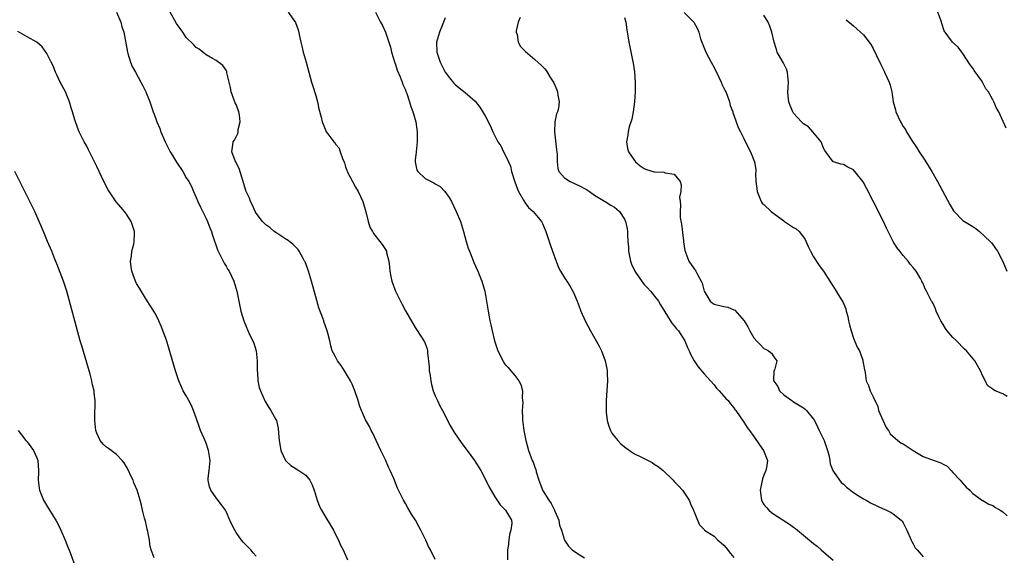
# Model space of a CAD drawing. Units: inches. Extents: x 2637000 to 2640000, y 1479000 to 1482000.
# Drawn here: x 2638704 to 2638901, y 1481062 to 1481170 of the extents above; entities that cross this region are included whole.
import ezdxf

# ---------------------------------------------------------------- set-up
doc = ezdxf.new("R2010")
doc.units = ezdxf.units.IN
doc.header["$MEASUREMENT"] = 0
doc.layers.add('LD26371479_10ft', color=3, linetype='Continuous')

msp = doc.modelspace()

# ---------------------------------------------------------------- linework, layer by layer
at = {"layer": 'LD26371479_10ft'}
for points, elevation in [([(2638722.99, 1481171), (2638723.88, 1481169), (2638724.07, 1481168.07), (2638724.44, 1481167), (2638725.18, 1481163), (2638725.27, 1481162.73), (2638725.8, 1481161), (2638726.13, 1481160.13), (2638726.78, 1481159), (2638727.89, 1481157), (2638728.26, 1481156.26), (2638728.87, 1481155), (2638729, 1481154.69), (2638729.64, 1481153), (2638730.03, 1481152.03), (2638730.32, 1481151), (2638730.53, 1481150.53), (2638731.05, 1481149), (2638731.65, 1481147.65), (2638731.87, 1481147), (2638732.75, 1481145), (2638733.79, 1481143), (2638734.23, 1481142.23), (2638735, 1481140.92), (2638736.28, 1481139), (2638737, 1481137.75), (2638737.49, 1481137), (2638738.04, 1481136.04), (2638738.47, 1481135), (2638739, 1481133.83), (2638739.33, 1481133), (2638739.85, 1481131.85), (2638741, 1481129.62), (2638741.28, 1481129), (2638741.73, 1481127.73), (2638742.04, 1481127), (2638742.26, 1481126.26), (2638743.26, 1481123.26), (2638743.38, 1481123), (2638743.81, 1481122.19), (2638744.4, 1481121), (2638744.62, 1481120.62), (2638745, 1481120), (2638745.37, 1481119.36), (2638745.59, 1481119), (2638746.52, 1481117), (2638747.12, 1481115), (2638747.98, 1481111), (2638748.56, 1481109), (2638749, 1481107.92), (2638749.72, 1481106.28), (2638750.34, 1481105), (2638750.55, 1481104.55), (2638751, 1481103), (2638751.23, 1481101), (2638751.24, 1481099.24), (2638751.26, 1481099), (2638751.32, 1481098.68), (2638751.4, 1481097), (2638751.66, 1481095.66), (2638751.92, 1481095), (2638752.86, 1481092.86), (2638753, 1481092.61), (2638753.61, 1481091.61), (2638754, 1481091), (2638755, 1481089.2), (2638755.09, 1481089), (2638755.47, 1481087.47), (2638755.5, 1481086.5), (2638755.66, 1481085), (2638755.85, 1481083.85), (2638756.02, 1481083), (2638756.91, 1481081), (2638757, 1481080.89), (2638757.98, 1481079.98), (2638759.61, 1481079), (2638761, 1481078.01), (2638761.79, 1481077), (2638762.21, 1481076.21), (2638762.65, 1481075), (2638763.27, 1481073), (2638763.76, 1481071.76), (2638764.14, 1481071), (2638765, 1481069.55), (2638765.99, 1481067.99), (2638766.55, 1481067), (2638767, 1481066.12), (2638767.56, 1481065), (2638768, 1481064), (2638768.49, 1481063), (2638769.38, 1481061)], 8520), ([(2638787, 1481061.06), (2638786.05, 1481063), (2638785.68, 1481063.68), (2638785.11, 1481065), (2638784.12, 1481067), (2638783.71, 1481067.71), (2638783.01, 1481069), (2638782.21, 1481070.21), (2638781.48, 1481071.48), (2638781, 1481072.37), (2638780.61, 1481073), (2638779.63, 1481075), (2638779.43, 1481075.43), (2638778.66, 1481077.34), (2638777.94, 1481079), (2638777.64, 1481079.64), (2638777, 1481081.08), (2638776.05, 1481083), (2638775.11, 1481085), (2638774.45, 1481086.45), (2638774.15, 1481087), (2638773.78, 1481087.78), (2638773, 1481089.13), (2638772.16, 1481091), (2638771.83, 1481091.83), (2638771.52, 1481093), (2638770.87, 1481095), (2638770.31, 1481096.31), (2638769.96, 1481097), (2638769, 1481098.67), (2638768.77, 1481099), (2638768.08, 1481100.08), (2638767.4, 1481101), (2638767, 1481101.78), (2638766.55, 1481102.55), (2638766.33, 1481103), (2638766, 1481104), (2638765.81, 1481105), (2638765.44, 1481106.56), (2638765.31, 1481107), (2638765.21, 1481107.21), (2638764.68, 1481108.68), (2638764.6, 1481109), (2638764.41, 1481109.59), (2638763.65, 1481111.65), (2638763, 1481113.84), (2638762.13, 1481117), (2638761.53, 1481119), (2638761.4, 1481119.4), (2638760.85, 1481120.85), (2638760.77, 1481121), (2638760.46, 1481121.54), (2638759.69, 1481123), (2638759.41, 1481123.41), (2638759, 1481123.8), (2638758.42, 1481124.42), (2638757.29, 1481125.29), (2638757, 1481125.44), (2638755.77, 1481126.23), (2638755, 1481126.75), (2638754.66, 1481127), (2638753.76, 1481127.76), (2638753, 1481128.33), (2638752.31, 1481129), (2638751, 1481130.68), (2638750.81, 1481131), (2638750.29, 1481132.29), (2638749.89, 1481133), (2638749.68, 1481133.68), (2638749.01, 1481135), (2638748.58, 1481136.58), (2638748.13, 1481137.87), (2638747.65, 1481139.65), (2638747, 1481140.78), (2638746.94, 1481140.94), (2638746.81, 1481141.19), (2638746.17, 1481143), (2638746.36, 1481144.36), (2638746.42, 1481145), (2638746.65, 1481145.35), (2638747.34, 1481146.66), (2638747.4, 1481147), (2638747.44, 1481147.44), (2638747.83, 1481149), (2638747.69, 1481150.31), (2638747.58, 1481151), (2638747, 1481152.48), (2638746.83, 1481152.83), (2638746.64, 1481153.36), (2638746, 1481155), (2638745.89, 1481155.89), (2638745.6, 1481157), (2638745.16, 1481158.84), (2638745.16, 1481159), (2638745.14, 1481159.14), (2638745, 1481159.39), (2638744.32, 1481160.32), (2638743, 1481161.33), (2638742.26, 1481161.74), (2638741, 1481162.49), (2638740.32, 1481163), (2638739.59, 1481163.59), (2638739, 1481163.94), (2638738.5, 1481164.5), (2638737, 1481165.92), (2638736.28, 1481167), (2638735, 1481168.77), (2638733.76, 1481171)], 8530), ([(2638757.43, 1481171), (2638758.96, 1481168.96), (2638759.48, 1481167.48), (2638760.03, 1481165), (2638760.18, 1481164.18), (2638760.49, 1481163), (2638761.08, 1481161), (2638761.64, 1481159), (2638762.17, 1481157), (2638762.37, 1481156.37), (2638763, 1481154.27), (2638763.35, 1481153), (2638763.63, 1481151.63), (2638764.09, 1481149.91), (2638764.3, 1481149), (2638764.51, 1481148.51), (2638765, 1481147.19), (2638765.11, 1481147), (2638765.4, 1481146.6), (2638766.64, 1481145), (2638766.82, 1481144.82), (2638767, 1481144.5), (2638767.69, 1481143.69), (2638767.93, 1481143), (2638768.35, 1481141.65), (2638768.76, 1481140.76), (2638769, 1481139.99), (2638769.27, 1481139.27), (2638769.34, 1481139), (2638770.36, 1481137), (2638771, 1481135.88), (2638771.52, 1481135), (2638772.47, 1481133), (2638773.05, 1481130.95), (2638773.52, 1481129), (2638773.86, 1481127.86), (2638774.37, 1481127), (2638774.58, 1481126.58), (2638775.85, 1481125), (2638776.35, 1481124.35), (2638777, 1481123.38), (2638777.19, 1481123), (2638777.23, 1481122.77), (2638777.66, 1481121), (2638777.82, 1481119.82), (2638777.87, 1481119), (2638778.07, 1481117.93), (2638778.29, 1481117), (2638779.01, 1481115.01), (2638780.02, 1481113), (2638780.33, 1481112.33), (2638781, 1481111.04), (2638781.74, 1481109.74), (2638783, 1481107.72), (2638783.26, 1481107.26), (2638784.84, 1481104.84), (2638785, 1481104.48), (2638785.39, 1481103.39), (2638785.46, 1481103), (2638785.44, 1481102.56), (2638785.67, 1481101), (2638785.8, 1481099.8), (2638785.81, 1481099), (2638785.96, 1481098.04), (2638786.11, 1481097), (2638786.25, 1481096.25), (2638786.62, 1481095), (2638787, 1481093.97), (2638787.43, 1481093), (2638787.94, 1481091.94), (2638788.44, 1481091), (2638790, 1481088), (2638790.74, 1481086.74), (2638792.37, 1481084.37), (2638793.44, 1481083), (2638794.89, 1481081), (2638796.13, 1481079), (2638797.15, 1481077), (2638797.75, 1481075.75), (2638799, 1481073.71), (2638800.06, 1481072.06), (2638801, 1481071.16), (2638801.06, 1481071.06), (2638801.13, 1481071), (2638802.31, 1481069), (2638802.42, 1481068.42), (2638802.22, 1481067), (2638801.89, 1481066.11), (2638801.82, 1481065), (2638801.68, 1481063.68), (2638801.55, 1481063), (2638801.54, 1481062.46), (2638801.54, 1481061)], 8540), ([(2638774.98, 1481171), (2638776.02, 1481169), (2638776.38, 1481168.38), (2638777.03, 1481167.03), (2638777.7, 1481165), (2638778.01, 1481164.01), (2638778.21, 1481163), (2638778.86, 1481160.86), (2638779, 1481160.53), (2638779.38, 1481159.38), (2638779.98, 1481158.02), (2638780.36, 1481157), (2638780.5, 1481156.5), (2638781, 1481155.42), (2638781.11, 1481155.11), (2638781.29, 1481154.71), (2638781.85, 1481153), (2638782.07, 1481152.07), (2638782.52, 1481151), (2638782.61, 1481150.61), (2638783.08, 1481149), (2638783.38, 1481147), (2638783.35, 1481146.65), (2638783.37, 1481145), (2638783.16, 1481143), (2638783.17, 1481142.83), (2638783, 1481141.36), (2638782.97, 1481140.97), (2638783.31, 1481139.31), (2638783.48, 1481139), (2638785, 1481137.63), (2638786.17, 1481137), (2638786.73, 1481136.73), (2638787, 1481136.54), (2638788, 1481136), (2638788.96, 1481135), (2638789.81, 1481133.81), (2638790.24, 1481133), (2638791.23, 1481131), (2638792.05, 1481129), (2638792.67, 1481127), (2638793.19, 1481125), (2638793.61, 1481123.61), (2638793.86, 1481123), (2638794.5, 1481121.5), (2638794.78, 1481120.78), (2638795.56, 1481119), (2638796.35, 1481117), (2638796.51, 1481116.51), (2638796.96, 1481115), (2638797.32, 1481113), (2638797.63, 1481111), (2638797.86, 1481109.86), (2638798, 1481109), (2638798.2, 1481108.2), (2638798.42, 1481107), (2638798.89, 1481105), (2638799.56, 1481103), (2638800.16, 1481101.84), (2638800.57, 1481101), (2638800.73, 1481100.73), (2638801, 1481100.36), (2638801.63, 1481099.63), (2638802.21, 1481099), (2638803, 1481098.06), (2638803.82, 1481097), (2638804.23, 1481096.23), (2638804.52, 1481095), (2638804.44, 1481093.56), (2638804.6, 1481092.6), (2638804.48, 1481091), (2638804.5, 1481089.5), (2638804.56, 1481089), (2638804.63, 1481088.63), (2638804.8, 1481087), (2638805.17, 1481085), (2638805.75, 1481083), (2638806.5, 1481081), (2638806.65, 1481080.64), (2638807, 1481079.62), (2638807.18, 1481079.18), (2638807.28, 1481078.72), (2638807.78, 1481077), (2638808.14, 1481076.14), (2638808.55, 1481075), (2638809.83, 1481073), (2638810.31, 1481072.31), (2638810.94, 1481071), (2638811, 1481070.82), (2638811.81, 1481069), (2638811.98, 1481067.98), (2638812.35, 1481067), (2638812.97, 1481064.97), (2638813.8, 1481063.8), (2638814.54, 1481063), (2638814.8, 1481062.8), (2638815.93, 1481062.07), (2638817, 1481061.42)], 8550), ([(2638837, 1481170.97), (2638838.92, 1481169), (2638839.68, 1481167.68), (2638839.92, 1481167), (2638840.31, 1481165.69), (2638840.54, 1481165), (2638841.36, 1481163), (2638842.4, 1481161), (2638843, 1481159.9), (2638843.91, 1481158.09), (2638844.44, 1481157), (2638844.6, 1481156.6), (2638845.23, 1481155.23), (2638845.36, 1481155), (2638845.62, 1481154.38), (2638846.12, 1481153), (2638846.27, 1481152.27), (2638846.76, 1481151), (2638846.81, 1481150.81), (2638847, 1481150.34), (2638847.45, 1481149), (2638847.88, 1481147.88), (2638848.29, 1481147), (2638849, 1481145.63), (2638849.85, 1481143.85), (2638850.3, 1481143), (2638851.14, 1481141), (2638851.41, 1481139.41), (2638851.42, 1481139), (2638851.35, 1481138.65), (2638851.39, 1481137), (2638851.62, 1481135.62), (2638851.64, 1481135), (2638852.49, 1481133), (2638852.69, 1481132.69), (2638853, 1481132.37), (2638854.45, 1481131), (2638855, 1481130.56), (2638857, 1481129.11), (2638857.19, 1481129), (2638859, 1481127.79), (2638859.53, 1481127.53), (2638860.12, 1481127), (2638861, 1481125.85), (2638861.34, 1481125.34), (2638861.94, 1481123.94), (2638862.38, 1481123), (2638863, 1481121.9), (2638864.13, 1481120.13), (2638865.02, 1481119), (2638866.26, 1481117), (2638867.33, 1481115.33), (2638868.35, 1481113.65), (2638868.86, 1481112.86), (2638869.47, 1481111.47), (2638869.57, 1481111), (2638869.9, 1481109.9), (2638870.03, 1481109), (2638870.24, 1481108.24), (2638870.52, 1481107), (2638871, 1481105.55), (2638871.77, 1481103.77), (2638872.21, 1481103), (2638872.88, 1481101.12), (2638872.91, 1481101), (2638872.9, 1481100.9), (2638873, 1481100.25), (2638873.2, 1481099.2), (2638873.29, 1481099), (2638873.37, 1481098.62), (2638873.54, 1481097), (2638874.04, 1481096.04), (2638874.34, 1481095), (2638875, 1481093.78), (2638875.29, 1481093), (2638875.89, 1481091.89), (2638876.07, 1481091), (2638876.91, 1481089.09), (2638877.6, 1481087.6), (2638878.02, 1481087), (2638878.36, 1481086.36), (2638879.94, 1481085), (2638880.55, 1481084.55), (2638881, 1481084.35), (2638881.77, 1481083.77), (2638883, 1481083), (2638885, 1481081.81), (2638887, 1481081.06), (2638888.54, 1481080.54), (2638889, 1481080.21), (2638889.81, 1481079.81), (2638890.66, 1481079), (2638891, 1481078.56), (2638892.46, 1481077), (2638892.69, 1481076.69), (2638893.64, 1481075.64), (2638894.36, 1481075), (2638895, 1481074.32), (2638896.96, 1481072.96), (2638897, 1481072.95), (2638898.22, 1481072.22), (2638899, 1481071.95), (2638899.55, 1481071.55), (2638900.45, 1481071), (2638901, 1481070.64), (2638901.89, 1481069.89)], 8590), ([(2638901.86, 1481093.86), (2638901, 1481094.37), (2638899.47, 1481095), (2638899.15, 1481095.15), (2638899, 1481095.32), (2638898, 1481096), (2638897, 1481097.92), (2638896.53, 1481099), (2638895.37, 1481101), (2638893.7, 1481103), (2638893.34, 1481103.34), (2638891.71, 1481105), (2638891, 1481105.67), (2638889.87, 1481107), (2638889.51, 1481107.51), (2638889, 1481108.32), (2638888.58, 1481109), (2638888.18, 1481109.82), (2638887.65, 1481111), (2638887.47, 1481111.47), (2638887, 1481112.49), (2638886.83, 1481112.83), (2638886.71, 1481113), (2638885.68, 1481115), (2638885.43, 1481115.43), (2638885, 1481116.52), (2638884.83, 1481116.83), (2638884.77, 1481117), (2638884.48, 1481117.52), (2638883.59, 1481119), (2638883.31, 1481119.31), (2638883, 1481119.73), (2638882.41, 1481120.41), (2638882, 1481121), (2638881, 1481122.14), (2638880.31, 1481123), (2638879.75, 1481123.75), (2638879.02, 1481125), (2638878.3, 1481126.3), (2638877.98, 1481127), (2638877.65, 1481127.65), (2638877.02, 1481129), (2638875, 1481133.07), (2638873.66, 1481135.66), (2638872.94, 1481136.94), (2638871.32, 1481139), (2638871, 1481139.36), (2638869.91, 1481139.91), (2638869, 1481140.41), (2638868.51, 1481140.51), (2638867, 1481140.95), (2638866.94, 1481141), (2638865.27, 1481143.27), (2638865, 1481143.72), (2638864.68, 1481144.68), (2638864.52, 1481145), (2638862.88, 1481147), (2638861.98, 1481147.98), (2638861, 1481148.6), (2638860.58, 1481149), (2638859, 1481150.76), (2638858.83, 1481151), (2638858.31, 1481152.31), (2638858, 1481153), (2638857.87, 1481154.13), (2638857.82, 1481155), (2638857.92, 1481155.92), (2638857.97, 1481157), (2638857.83, 1481158.17), (2638857.79, 1481159), (2638857.55, 1481159.55), (2638856.9, 1481160.9), (2638855.72, 1481163), (2638855.53, 1481163.53), (2638855.06, 1481165), (2638854.65, 1481167), (2638854.24, 1481168.24), (2638853.91, 1481169), (2638853, 1481170.4)], 8600), ([(2638901.72, 1481147.72), (2638900.19, 1481151), (2638899.78, 1481151.78), (2638899.23, 1481153), (2638899, 1481153.39), (2638898.14, 1481155), (2638897.63, 1481155.63), (2638897, 1481156.83), (2638896.71, 1481157.29), (2638895.29, 1481159.29), (2638895, 1481159.76), (2638894.47, 1481160.47), (2638893, 1481162.73), (2638892.75, 1481163), (2638892.02, 1481164.02), (2638890.89, 1481165), (2638889.25, 1481167.25), (2638888.76, 1481168.76), (2638888.73, 1481169), (2638888.58, 1481169.42), (2638887.93, 1481171)], 8620), ([(2638789, 1481169.91), (2638788.76, 1481169.24), (2638788.69, 1481169), (2638787.84, 1481167), (2638787.64, 1481166.36), (2638787.28, 1481165), (2638787.33, 1481163), (2638787.97, 1481161), (2638788.3, 1481160.3), (2638788.99, 1481159), (2638789.84, 1481157.84), (2638790.76, 1481156.76), (2638791, 1481156.51), (2638791.83, 1481155.83), (2638793, 1481154.92), (2638795, 1481153.16), (2638795.98, 1481151.98), (2638797, 1481150.18), (2638797.46, 1481149.46), (2638797.66, 1481149), (2638798.12, 1481148.12), (2638798.6, 1481147), (2638799, 1481146.16), (2638799.61, 1481145), (2638800.15, 1481144.15), (2638800.72, 1481143), (2638801, 1481142.48), (2638801.72, 1481141), (2638802.1, 1481140.1), (2638802.34, 1481139), (2638802.97, 1481136.97), (2638803.51, 1481135.51), (2638803.73, 1481135), (2638804.76, 1481133.24), (2638804.92, 1481132.92), (2638805, 1481132.82), (2638805.77, 1481131.77), (2638806.69, 1481131), (2638807, 1481130.6), (2638808.35, 1481129), (2638808.56, 1481128.56), (2638809.23, 1481127), (2638809.91, 1481125), (2638810.16, 1481124.16), (2638810.59, 1481123), (2638811.3, 1481121), (2638811.76, 1481119.76), (2638812.18, 1481119), (2638813, 1481117.64), (2638813.25, 1481117.25), (2638813.42, 1481117), (2638814.03, 1481116.03), (2638814.65, 1481115), (2638815, 1481114.24), (2638815.53, 1481113), (2638815.92, 1481111.92), (2638816.27, 1481111), (2638817.13, 1481109), (2638818.19, 1481107), (2638819.93, 1481103.93), (2638820.39, 1481103), (2638821.16, 1481101), (2638821.47, 1481099.47), (2638821.55, 1481099), (2638821.55, 1481098.45), (2638821.58, 1481097), (2638821.34, 1481093), (2638821.33, 1481091.33), (2638821.32, 1481091), (2638821.34, 1481090.66), (2638821.54, 1481089), (2638821.88, 1481087.88), (2638822.21, 1481087), (2638822.46, 1481086.46), (2638823, 1481085.82), (2638823.67, 1481085), (2638824.3, 1481084.3), (2638825, 1481083.72), (2638826.03, 1481083), (2638827, 1481082.34), (2638828.3, 1481081.7), (2638829.77, 1481081), (2638830.57, 1481080.57), (2638831, 1481080.26), (2638831.78, 1481079.78), (2638832.77, 1481079), (2638834.79, 1481077), (2638835, 1481076.76), (2638835.86, 1481075.86), (2638836.66, 1481075), (2638838.03, 1481073), (2638838.3, 1481072.3), (2638838.9, 1481071), (2638838.91, 1481070.91), (2638839, 1481070.64), (2638839.66, 1481069), (2638840.08, 1481068.08), (2638841, 1481067.1), (2638841.08, 1481067), (2638843, 1481065.79), (2638843.75, 1481065), (2638844.47, 1481064.47), (2638845, 1481064), (2638845.42, 1481063.42), (2638846.31, 1481062.31), (2638847, 1481061.48)], 8560), ([(2638804.07, 1481169.93), (2638803.65, 1481169), (2638803.28, 1481167.28), (2638803.28, 1481167), (2638803.45, 1481166.55), (2638803.67, 1481165), (2638804.16, 1481164.16), (2638805, 1481163.24), (2638805.13, 1481163.13), (2638807, 1481161.55), (2638808.35, 1481160.35), (2638809, 1481159.64), (2638809.29, 1481159.29), (2638810.18, 1481157.82), (2638810.82, 1481156.82), (2638811.44, 1481155.44), (2638811.58, 1481155), (2638811.62, 1481154.38), (2638811.89, 1481153), (2638811.74, 1481151.74), (2638811.54, 1481151), (2638811.39, 1481150.61), (2638811.06, 1481149), (2638810.94, 1481147), (2638811.36, 1481143.36), (2638811.43, 1481143), (2638811.49, 1481142.51), (2638811.5, 1481141), (2638811.63, 1481139.63), (2638811.85, 1481139), (2638813, 1481137.74), (2638814.09, 1481137), (2638816.1, 1481136.1), (2638817, 1481135.64), (2638817.4, 1481135.4), (2638817.99, 1481135), (2638819, 1481134.27), (2638821, 1481133.07), (2638821.14, 1481133), (2638822.27, 1481132.27), (2638823, 1481131.83), (2638823.48, 1481131.48), (2638824.04, 1481131), (2638825, 1481129.48), (2638825.23, 1481129), (2638825.53, 1481127.53), (2638825.62, 1481127), (2638825.6, 1481126.4), (2638825.69, 1481125), (2638825.8, 1481123.8), (2638825.81, 1481123), (2638826, 1481122), (2638826.22, 1481121), (2638826.42, 1481120.43), (2638827.08, 1481119), (2638828.68, 1481116.68), (2638829, 1481116.36), (2638829.63, 1481115.63), (2638830.25, 1481115), (2638831.85, 1481113), (2638832.27, 1481112.27), (2638834.55, 1481108.55), (2638835, 1481108.06), (2638835.44, 1481107.45), (2638835.87, 1481107), (2638837.12, 1481105), (2638837.68, 1481103.68), (2638838.04, 1481103), (2638838.31, 1481102.31), (2638838.99, 1481100.99), (2638839.8, 1481099.8), (2638841, 1481098.37), (2638842.28, 1481097), (2638843, 1481096.18), (2638843.53, 1481095.53), (2638844.05, 1481095), (2638845, 1481093.92), (2638845.4, 1481093.4), (2638845.82, 1481093), (2638846.33, 1481092.33), (2638847, 1481091.55), (2638847.21, 1481091.21), (2638847.39, 1481091), (2638849, 1481088.71), (2638849.63, 1481087.63), (2638850.11, 1481087), (2638851, 1481085.78), (2638852.11, 1481084.11), (2638852.94, 1481083), (2638853.74, 1481081), (2638853.54, 1481079.54), (2638853.43, 1481079), (2638853, 1481078.05), (2638852.72, 1481077.28), (2638852.62, 1481076.62), (2638852.29, 1481075), (2638852.5, 1481073.5), (2638852.52, 1481073), (2638852.67, 1481072.67), (2638853, 1481072.13), (2638853.52, 1481071.52), (2638854.01, 1481071), (2638854.56, 1481070.56), (2638855, 1481070.23), (2638858.19, 1481068.19), (2638859, 1481067.57), (2638859.34, 1481067.34), (2638862.18, 1481065), (2638863, 1481064.3), (2638863.74, 1481063.74), (2638864.56, 1481063), (2638866.94, 1481060.94)], 8570), ([(2638825, 1481169.96), (2638825.26, 1481169), (2638825.48, 1481167.48), (2638825.71, 1481166.29), (2638825.91, 1481165), (2638826.07, 1481164.07), (2638826.62, 1481161.38), (2638826.76, 1481160.76), (2638827.02, 1481159.02), (2638827.18, 1481157), (2638827.18, 1481155), (2638827.03, 1481153), (2638826.76, 1481151), (2638826.48, 1481149.52), (2638825.98, 1481147.98), (2638825.74, 1481147), (2638825.7, 1481146.3), (2638825.39, 1481145), (2638825.62, 1481143.62), (2638825.83, 1481143), (2638827, 1481141.25), (2638827.2, 1481141), (2638828.16, 1481140.16), (2638829, 1481139.64), (2638829.43, 1481139.43), (2638831, 1481138.98), (2638833, 1481138.88), (2638833.22, 1481138.78), (2638835, 1481138.52), (2638836.17, 1481137), (2638836.38, 1481136.38), (2638836.32, 1481135), (2638836.1, 1481133.9), (2638836.17, 1481133), (2638836.26, 1481132.26), (2638836.17, 1481131), (2638836.22, 1481129.78), (2638836.44, 1481128.44), (2638836.87, 1481125.13), (2638836.89, 1481124.89), (2638837.15, 1481123.15), (2638837.2, 1481123), (2638837.36, 1481122.64), (2638837.97, 1481121), (2638839, 1481119.5), (2638839.21, 1481119.22), (2638839.35, 1481119), (2638839.69, 1481118.31), (2638840.43, 1481117), (2638840.59, 1481116.59), (2638841, 1481115), (2638842.23, 1481113), (2638842.65, 1481112.65), (2638843, 1481112.38), (2638845, 1481111.88), (2638845.76, 1481111.76), (2638847, 1481111.27), (2638847.18, 1481111.18), (2638849.03, 1481109.03), (2638849.82, 1481107.82), (2638850.18, 1481107), (2638851, 1481105.63), (2638851.54, 1481105), (2638852.27, 1481104.27), (2638853, 1481103.5), (2638853.37, 1481103.37), (2638853.97, 1481103), (2638854.55, 1481102.55), (2638855, 1481101.83), (2638855.65, 1481101), (2638855.12, 1481099.12), (2638855.04, 1481098.96), (2638854.94, 1481097.06), (2638855, 1481096.91), (2638855.82, 1481095.82), (2638856.17, 1481095), (2638857, 1481094.18), (2638858.63, 1481093), (2638859, 1481092.79), (2638861, 1481091.55), (2638861.29, 1481091.29), (2638861.57, 1481091), (2638863, 1481089.29), (2638863.17, 1481089), (2638863.77, 1481087.77), (2638864.13, 1481087), (2638865.1, 1481085), (2638865.8, 1481083), (2638866.13, 1481081.87), (2638866.27, 1481081), (2638866.32, 1481080.32), (2638866.89, 1481079), (2638867, 1481078.78), (2638868.18, 1481077), (2638868.55, 1481076.55), (2638869, 1481076.19), (2638869.61, 1481075.61), (2638871, 1481074.52), (2638872.19, 1481073.81), (2638873, 1481073.3), (2638873.56, 1481073), (2638874.45, 1481072.45), (2638877, 1481071.26), (2638877.21, 1481071.21), (2638877.68, 1481071), (2638878.56, 1481070.56), (2638879, 1481070.28), (2638880.63, 1481069), (2638880.8, 1481068.8), (2638881, 1481068.49), (2638881.72, 1481067), (2638882.58, 1481065), (2638882.72, 1481064.72), (2638883, 1481064.27), (2638883.44, 1481063.44), (2638883.81, 1481063), (2638885, 1481061.65)], 8580), ([(2638869.52, 1481169.52), (2638870.61, 1481168.61), (2638871, 1481168.32), (2638871.66, 1481167.66), (2638872.42, 1481167), (2638873, 1481166.45), (2638874.14, 1481165), (2638874.51, 1481164.51), (2638875, 1481163.72), (2638875.64, 1481162.36), (2638876.5, 1481160.5), (2638877.16, 1481159.16), (2638877.25, 1481159), (2638878.17, 1481157), (2638878.37, 1481156.37), (2638878.7, 1481155), (2638878.99, 1481153), (2638879.44, 1481151.44), (2638879.54, 1481151), (2638879.97, 1481150.03), (2638880.46, 1481149), (2638880.67, 1481148.67), (2638881, 1481148.08), (2638881.44, 1481147.44), (2638881.65, 1481147), (2638882.76, 1481145.24), (2638883.77, 1481143.77), (2638884.23, 1481143), (2638885.32, 1481141.32), (2638886.73, 1481139), (2638887.88, 1481137), (2638890.37, 1481132.37), (2638891.13, 1481131.13), (2638891.24, 1481131), (2638893, 1481129.21), (2638895, 1481127.95), (2638895.57, 1481127.57), (2638896.35, 1481127), (2638898.49, 1481125), (2638898.71, 1481124.71), (2638899, 1481124.36), (2638899.53, 1481123.53), (2638899.94, 1481123), (2638901, 1481120.94), (2638901.81, 1481119)], 8610), ([(2638751, 1481061.77), (2638750.44, 1481062.44), (2638749.93, 1481063), (2638749, 1481063.96), (2638748.48, 1481064.48), (2638748.07, 1481065), (2638747, 1481066.53), (2638746.72, 1481067), (2638746.14, 1481068.14), (2638745.77, 1481069), (2638745, 1481070.72), (2638744.85, 1481071), (2638744.09, 1481072.09), (2638743, 1481073.49), (2638741.91, 1481075), (2638741.66, 1481075.66), (2638741.41, 1481077), (2638741.42, 1481077.42), (2638741.6, 1481079), (2638741.63, 1481079.63), (2638741.76, 1481081), (2638741.47, 1481083), (2638741, 1481084.48), (2638740.62, 1481085.38), (2638739.88, 1481087), (2638739.62, 1481087.62), (2638739, 1481089.56), (2638738.47, 1481091), (2638738.03, 1481092.03), (2638737.53, 1481093), (2638737, 1481093.97), (2638736.4, 1481095), (2638735.94, 1481095.94), (2638735.5, 1481097), (2638734.85, 1481099), (2638733.51, 1481103.51), (2638733, 1481105.15), (2638731.96, 1481107.96), (2638731.49, 1481109), (2638731, 1481110.03), (2638730.65, 1481110.65), (2638729.89, 1481111.89), (2638729, 1481113.22), (2638727.57, 1481115.57), (2638727, 1481116.55), (2638726.8, 1481117), (2638726.3, 1481118.3), (2638726.07, 1481119), (2638725.91, 1481119.91), (2638725.8, 1481121), (2638725.97, 1481122.03), (2638726.09, 1481123), (2638726.43, 1481124.43), (2638726.55, 1481125), (2638726.58, 1481126.58), (2638726.57, 1481127), (2638726.18, 1481128.18), (2638725.89, 1481129), (2638725, 1481130.47), (2638724.61, 1481131), (2638723.85, 1481131.85), (2638722.93, 1481132.93), (2638721.33, 1481135.33), (2638720.64, 1481136.64), (2638719.97, 1481138.03), (2638719.49, 1481139), (2638719, 1481140.05), (2638717.37, 1481143.37), (2638717, 1481144.11), (2638716.51, 1481145), (2638715.5, 1481147), (2638715.35, 1481147.35), (2638714.71, 1481149), (2638714.62, 1481149.38), (2638714.14, 1481151), (2638713.84, 1481151.84), (2638713.55, 1481153), (2638712.72, 1481155), (2638711.69, 1481157), (2638711, 1481158.47), (2638710.73, 1481159), (2638710.24, 1481160.24), (2638709.84, 1481161), (2638709, 1481162.76), (2638708.06, 1481164.06), (2638706.99, 1481164.99), (2638705, 1481166.08), (2638703.14, 1481167.15)], 8510), ([(2638730.55, 1481061.45), (2638729.92, 1481063), (2638729.72, 1481063.72), (2638729.58, 1481065), (2638729.29, 1481066.71), (2638729.16, 1481067.16), (2638729, 1481067.87), (2638728.77, 1481068.77), (2638728.58, 1481069.42), (2638728.2, 1481071), (2638728, 1481072), (2638727.72, 1481073), (2638727.1, 1481075), (2638726.48, 1481076.48), (2638726.3, 1481077), (2638725.87, 1481077.87), (2638725.38, 1481079), (2638725, 1481079.69), (2638724.51, 1481080.51), (2638724.12, 1481081), (2638723, 1481082.16), (2638721.36, 1481083.36), (2638721, 1481083.64), (2638720.29, 1481084.29), (2638719.68, 1481085), (2638719, 1481086.46), (2638718.83, 1481087), (2638718.62, 1481089), (2638718.61, 1481089.39), (2638718.7, 1481093), (2638718.52, 1481094.52), (2638718.49, 1481095), (2638718.18, 1481096.18), (2638718.04, 1481097), (2638717.69, 1481098.31), (2638715.99, 1481103.99), (2638715.7, 1481105), (2638713, 1481114.98), (2638712.31, 1481117), (2638711, 1481120.45), (2638710.6, 1481121.4), (2638709.97, 1481123), (2638709.14, 1481125), (2638709, 1481125.29), (2638708.3, 1481127), (2638707.88, 1481127.88), (2638707.45, 1481129), (2638706.54, 1481131), (2638705.56, 1481133), (2638703.54, 1481137), (2638702.55, 1481139)], 8500), ([(2638703.2, 1481087), (2638704.76, 1481085), (2638705, 1481084.72), (2638705.74, 1481083.74), (2638706.29, 1481083), (2638707, 1481081.5), (2638707.18, 1481081), (2638707.31, 1481079), (2638707.32, 1481078.68), (2638707.25, 1481077), (2638707.44, 1481075.44), (2638707.53, 1481075), (2638708.34, 1481073), (2638709.5, 1481071), (2638710.09, 1481070.09), (2638710.84, 1481068.84), (2638711.56, 1481067.56), (2638711.82, 1481067), (2638712.66, 1481065), (2638713, 1481064.09), (2638713.72, 1481062.28), (2638714.41, 1481060.41)], 8490)]:
    msp.add_lwpolyline(points, dxfattribs=dict(at, elevation=elevation))

doc.saveas('drawing.dxf')
